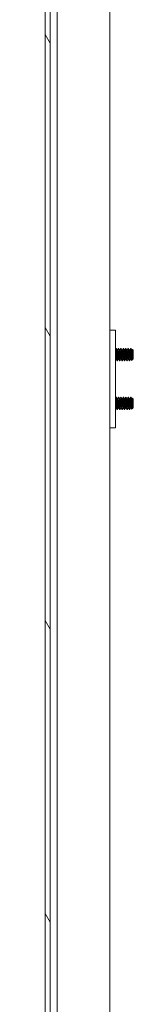
# Model space of a CAD drawing. Units: inches. Extents: x 16 to 394, y 7 to 247.
# Drawn here: x 227 to 229, y 126 to 146 of the extents above; entities that cross this region are included whole.
import ezdxf

# ---------------------------------------------------------------- set-up
doc = ezdxf.new("R2010")
doc.units = ezdxf.units.IN
doc.header["$LTSCALE"] = 24
doc.header["$MEASUREMENT"] = 0
doc.layers.get('0').update_dxf_attribs({"lineweight": 0})
for name, color, linetype, lineweight in [('Dimension (ANSI)', 7, 'Continuous', 5), ('Hatch (ANSI)', 7, 'Continuous', 5), ('Visible (ANSI)', 7, 'Continuous', 5)]:
    doc.layers.add(name, color=color, linetype=linetype, lineweight=lineweight)
doc.styles.add('ROMANS', font='tahoma.ttf')
doc.dimstyles.new('Default (ANSI)', dxfattribs={"dimscale": 24, "dimtxt": 0.07, "dimasz": 0.07, "dimexe": 0.125, "dimexo": 0.0625, "dimgap": 0.031496, "dimtad": 0, "dimtih": 1, "dimtoh": 1, "dimrnd": 1e-08, "dimzin": 0, "dimdsep": 46, "dimtxsty": 'ROMANS', "dimblk": 'Filled-1', "dimcen": 0.09, "dimdle": 0.393701, "dimclrd": 256, "dimclre": 256, "dimclrt": 256, "dimadec": 0, "dimazin": 0, "dimtfac": 0.928571, "dimtofl": 0, "dimtmove": 0, "dimatfit": 3, "dimfxl": 1, "dimtolj": 1, "dimtzin": 0, "dimlwd": -1, "dimlwe": -1, "dimarcsym": 0})

# ---------------------------------------------------------------- blocks, each defined once
blk = doc.blocks.new('Filled-1')
at = {"color": 0}
for p, q in [((0, 0), (-1, 0.179)), ((-1, 0.179), (-1, -0.179)), ((-1, 0), (0, 0)), ((-1, -0.179), (0, 0))]:
    blk.add_line(p, q, dxfattribs=at)
at = {"color": 0, "flags": 128}
blk.add_lwpolyline([(-1, -0.179), (0, 0), (-1, 0.179), (-1, -0.179)], dxfattribs=at)
at = {"color": 0}
blk.add_solid([(-1, -0.179), (0, 0), (-1, 0.179), (-1, -0.179)], dxfattribs=at)
blk = doc.blocks.new('*D29')
at = {"layer": 'Defpoints', "color": 0, "transparency": 16777216}
for p in [(228.019, 178.717), (212.927, 117.342), (228.019, 117.342)]:
    blk.add_point(p, dxfattribs=at)
at = {"layer": 'Dimension (ANSI)', "transparency": 16777216}
for p, q in [((226.519, 178.717), (209.927, 178.717)), ((212.927, 177.037), (212.927, 158.498)), ((212.927, 119.022), (212.927, 149.561)), ((226.519, 117.342), (209.927, 117.342))]:
    blk.add_line(p, q, dxfattribs=at)
at = {"layer": 'Dimension (ANSI)', "transparency": 16777216, "xscale": 1.680000007152557, "yscale": 1.680000007152557, "zscale": 1.680000007152557}
for p, rotation in [((212.927, 178.717), 90), ((212.927, 117.342), 270)]:
    blk.add_blockref('Filled-1', p, dxfattribs=dict(at, rotation=rotation))
at = {"layer": 'Dimension (ANSI)', "transparency": 16777216, "insert": (212.927, 154.03), "char_height": 1.68, "attachment_point": 5, "style": 'ROMANS'}
blk.add_mtext('\\A1;\\fTahoma|b0|i0;\\H1.6800;(61.37)\\P\\fTahoma|b0|i0;\\H1.6800;TUB\\P\\fTahoma|b0|i0;\\H1.6800;OPENING', dxfattribs=at)

msp = doc.modelspace()

# ---------------------------------------------------------------- hatches: boundary and pattern name
at = {"layer": 'Hatch (ANSI)'}
h = msp.add_hatch(dxfattribs=at)
h.set_pattern_fill('ANSI31', color=256, scale=24, angle=75, style=0)
edge = h.paths.add_edge_path()
edge.add_line((227.782, 179.615), (228.414, 179.615))
edge.add_line((228.414, 179.615), (228.414, 179.717))
edge.add_line((228.414, 179.717), (227.782, 179.717))
edge.add_ellipse((227.782, 179.475), major_axis=(-0.243, 0), ratio=1, start_angle=270, end_angle=360)
edge.add_line((227.539, 179.475), (227.539, 116.585))
edge.add_ellipse((227.782, 116.585), major_axis=(0, -0.243), ratio=1, start_angle=270, end_angle=360)
edge.add_line((227.782, 116.342), (228.414, 116.342))
edge.add_line((228.414, 116.342), (228.414, 116.444))
edge.add_line((228.414, 116.444), (227.799, 116.444))
edge.add_line((227.799, 116.444), (227.782, 116.444))
edge.add_ellipse((227.782, 116.585), major_axis=(-0.141, 0), ratio=1, start_angle=0, end_angle=90, ccw=False)
edge.add_line((227.641, 116.585), (227.641, 117.205))
edge.add_line((227.641, 117.205), (227.641, 178.845))
edge.add_line((227.641, 178.845), (227.641, 179.475))
edge.add_ellipse((227.782, 179.475), major_axis=(0, 0.141), ratio=1, start_angle=5.6923, end_angle=90, ccw=False)
edge.add_ellipse((227.782, 179.475), major_axis=(0.14, 0.014), ratio=1, start_angle=84.3077, end_angle=90, ccw=False)
h = msp.add_hatch(dxfattribs=at)
h.set_pattern_fill('ANSI31', color=256, scale=24, angle=-15, style=0)
edge = h.paths.add_edge_path()
edge.add_ellipse((227.608, 179.173), major_axis=(0.437, 0.18), ratio=1, start_angle=270, end_angle=281.8613)
edge.add_ellipse((227.608, 179.173), major_axis=(0.391, 0.266), ratio=1, start_angle=270, end_angle=282.3933)
edge.add_ellipse((227.608, 179.173), major_axis=(0.325, 0.343), ratio=1, start_angle=270, end_angle=381.109)
edge.add_ellipse((227.755, 179.501), major_axis=(-0.109, 0.033), ratio=1, start_angle=270, end_angle=280.2538)
edge.add_ellipse((227.755, 179.501), major_axis=(-0.113, 0.013), ratio=1, start_angle=270, end_angle=366.3195)
edge.add_line((227.641, 179.501), (227.641, 179.475))
edge.add_line((227.641, 179.475), (227.641, 178.845))
edge.add_ellipse((227.755, 178.845), major_axis=(0, -0.114), ratio=1, start_angle=270, end_angle=376.5734)
edge = h.paths.add_edge_path()
edge.add_ellipse((227.608, 116.877), major_axis=(0.437, 0.18), ratio=1, start_angle=270, end_angle=271.4669)
edge.add_ellipse((227.608, 116.877), major_axis=(0.433, 0.191), ratio=1, start_angle=270, end_angle=380.4124)
edge.add_ellipse((227.608, 116.877), major_axis=(-0.33, 0.339), ratio=1, start_angle=270, end_angle=282.3816)
edge.add_ellipse((227.608, 116.877), major_axis=(-0.395, 0.26), ratio=1, start_angle=270, end_angle=281.1028)
edge.add_ellipse((227.755, 117.205), major_axis=(-0.109, 0.033), ratio=1, start_angle=270, end_angle=376.5734)
edge.add_line((227.641, 117.205), (227.641, 116.585))
edge.add_line((227.641, 116.585), (227.641, 116.549))
edge.add_ellipse((227.755, 116.549), major_axis=(0, -0.114), ratio=1, start_angle=270, end_angle=376.5734)

# ---------------------------------------------------------------- linework, layer by layer
at = {"layer": 'Visible (ANSI)'}
for p, q in [((227.539, 179.475), (227.539, 116.585)), ((227.641, 116.585), (227.641, 179.475)), ((228.863, 178.717), (228.863, 117.342)), ((227.788, 118.569), (227.788, 178.673)), ((228.983, 139.842), (228.863, 139.842)), ((228.983, 139.842), (228.983, 139.78)), ((228.983, 139.78), (228.983, 137.905)), ((228.997, 139.467), (228.991, 139.467)), ((229.016, 139.433), (229.022, 139.433)), ((229.047, 139.467), (229.041, 139.467)), ((229.066, 139.433), (229.072, 139.433)), ((229.097, 139.467), (229.091, 139.467)), ((229.116, 139.433), (229.122, 139.433)), ((229.147, 139.467), (229.141, 139.467)), ((229.166, 139.433), (229.172, 139.433)), ((229.197, 139.467), (229.191, 139.467)), ((229.216, 139.433), (229.222, 139.433)), ((229.247, 139.467), (229.241, 139.467)), ((229.266, 139.433), (229.272, 139.433)), ((229.297, 139.467), (229.291, 139.467)), ((229.316, 139.433), (229.322, 139.433)), ((229.347, 139.43), (229.33, 139.447)), ((229.347, 139.255), (229.347, 139.43)), ((228.991, 139.251), (228.996, 139.251)), ((229.022, 139.217), (229.016, 139.217)), ((229.041, 139.251), (229.046, 139.251)), ((229.072, 139.217), (229.066, 139.217)), ((229.091, 139.251), (229.096, 139.251)), ((229.122, 139.217), (229.116, 139.217)), ((229.141, 139.251), (229.146, 139.251)), ((229.172, 139.217), (229.166, 139.217)), ((229.191, 139.251), (229.196, 139.251)), ((229.222, 139.217), (229.216, 139.217)), ((229.241, 139.251), (229.246, 139.251)), ((229.272, 139.217), (229.266, 139.217)), ((229.291, 139.251), (229.296, 139.251)), ((229.31, 139.337), (229.31, 139.25)), ((229.337, 139.245), (229.313, 139.221)), ((229.341, 139.251), (229.343, 139.251)), ((229.343, 139.251), (229.343, 139.259)), ((229.347, 139.255), (229.343, 139.251)), ((228.997, 138.467), (228.991, 138.467)), ((229.016, 138.433), (229.022, 138.433)), ((229.047, 138.467), (229.041, 138.467)), ((229.066, 138.433), (229.072, 138.433)), ((229.097, 138.467), (229.091, 138.467)), ((229.116, 138.433), (229.122, 138.433)), ((229.147, 138.467), (229.141, 138.467)), ((229.166, 138.433), (229.172, 138.433)), ((229.197, 138.467), (229.191, 138.467)), ((229.216, 138.433), (229.222, 138.433)), ((229.247, 138.467), (229.241, 138.467)), ((229.266, 138.433), (229.272, 138.433)), ((229.297, 138.467), (229.291, 138.467)), ((229.316, 138.433), (229.322, 138.433)), ((229.347, 138.43), (229.33, 138.447)), ((229.347, 138.255), (229.347, 138.43)), ((228.991, 138.251), (228.996, 138.251)), ((229.022, 138.217), (229.016, 138.217)), ((229.041, 138.251), (229.046, 138.251)), ((229.072, 138.217), (229.066, 138.217)), ((229.091, 138.251), (229.096, 138.251)), ((229.122, 138.217), (229.116, 138.217)), ((229.141, 138.251), (229.146, 138.251)), ((229.172, 138.217), (229.166, 138.217)), ((229.191, 138.251), (229.196, 138.251)), ((229.222, 138.217), (229.216, 138.217)), ((229.241, 138.251), (229.246, 138.251)), ((229.272, 138.217), (229.266, 138.217)), ((229.291, 138.251), (229.296, 138.251)), ((229.31, 138.337), (229.31, 138.25)), ((229.337, 138.245), (229.313, 138.221)), ((229.341, 138.251), (229.343, 138.251)), ((229.343, 138.251), (229.343, 138.259)), ((229.347, 138.255), (229.343, 138.251)), ((228.863, 137.842), (228.983, 137.842)), ((228.983, 137.905), (228.983, 137.842))]:
    msp.add_line(p, q, dxfattribs=at)
for points in [[(228.983, 139.455), (228.985, 139.459), (228.988, 139.463), (228.99, 139.466)], [(228.991, 139.467), (228.991, 139.467), (228.99, 139.467), (228.99, 139.466)], [(228.997, 139.467), (228.997, 139.467), (228.997, 139.467), (228.997, 139.467)], [(228.998, 139.467), (229.004, 139.455), (229.01, 139.444), (229.017, 139.432)], [(229.021, 139.433), (229.027, 139.444), (229.034, 139.455), (229.04, 139.466)], [(229.041, 139.467), (229.041, 139.467), (229.04, 139.467), (229.04, 139.466)], [(229.047, 139.467), (229.047, 139.467), (229.047, 139.467), (229.047, 139.467)], [(229.048, 139.467), (229.054, 139.455), (229.06, 139.444), (229.067, 139.432)], [(229.071, 139.433), (229.077, 139.444), (229.084, 139.455), (229.09, 139.466)], [(229.091, 139.467), (229.091, 139.467), (229.09, 139.467), (229.09, 139.466)], [(229.097, 139.467), (229.097, 139.467), (229.097, 139.467), (229.097, 139.467)], [(229.098, 139.467), (229.104, 139.455), (229.11, 139.444), (229.117, 139.432)], [(229.121, 139.433), (229.127, 139.444), (229.134, 139.455), (229.14, 139.466)], [(229.141, 139.467), (229.141, 139.467), (229.14, 139.467), (229.14, 139.466)], [(229.147, 139.467), (229.147, 139.467), (229.147, 139.467), (229.147, 139.467)], [(229.148, 139.467), (229.154, 139.455), (229.16, 139.444), (229.167, 139.432)], [(229.171, 139.433), (229.177, 139.444), (229.184, 139.455), (229.19, 139.466)], [(229.191, 139.467), (229.191, 139.467), (229.19, 139.467), (229.19, 139.466)], [(229.197, 139.467), (229.197, 139.467), (229.197, 139.467), (229.197, 139.467)], [(229.198, 139.467), (229.204, 139.455), (229.21, 139.444), (229.217, 139.432)], [(229.221, 139.433), (229.227, 139.444), (229.234, 139.455), (229.24, 139.466)], [(229.241, 139.467), (229.241, 139.467), (229.24, 139.467), (229.24, 139.466)], [(229.247, 139.467), (229.247, 139.467), (229.247, 139.467), (229.247, 139.467)], [(229.248, 139.467), (229.254, 139.455), (229.26, 139.444), (229.267, 139.432)], [(229.271, 139.433), (229.277, 139.444), (229.284, 139.455), (229.29, 139.466)], [(229.291, 139.467), (229.291, 139.467), (229.29, 139.467), (229.29, 139.466)], [(229.297, 139.467), (229.297, 139.467), (229.297, 139.467), (229.297, 139.467)], [(229.298, 139.467), (229.304, 139.455), (229.31, 139.444), (229.317, 139.432)], [(229.321, 139.433), (229.324, 139.438), (229.326, 139.443), (229.329, 139.447)], [(229.329, 139.447), (229.329, 139.448), (229.33, 139.448), (229.33, 139.447)], [(228.991, 139.251), (228.989, 139.246), (228.986, 139.242), (228.983, 139.237)], [(229.015, 139.218), (229.008, 139.23), (229.002, 139.241), (228.996, 139.252)], [(229.023, 139.218), (229.023, 139.218), (229.022, 139.218), (229.022, 139.217)], [(229.041, 139.251), (229.035, 139.24), (229.029, 139.229), (229.023, 139.218)], [(229.065, 139.218), (229.058, 139.23), (229.052, 139.241), (229.046, 139.252)], [(229.073, 139.218), (229.073, 139.218), (229.072, 139.218), (229.072, 139.217)], [(229.091, 139.251), (229.085, 139.24), (229.079, 139.229), (229.073, 139.218)], [(229.115, 139.218), (229.108, 139.23), (229.102, 139.241), (229.096, 139.252)], [(229.123, 139.218), (229.123, 139.218), (229.122, 139.218), (229.122, 139.217)], [(229.141, 139.251), (229.135, 139.24), (229.129, 139.229), (229.123, 139.218)], [(229.165, 139.218), (229.158, 139.23), (229.152, 139.241), (229.146, 139.252)], [(229.173, 139.218), (229.173, 139.218), (229.172, 139.218), (229.172, 139.217)], [(229.191, 139.251), (229.185, 139.24), (229.179, 139.229), (229.173, 139.218)], [(229.215, 139.218), (229.208, 139.23), (229.202, 139.241), (229.196, 139.252)], [(229.223, 139.218), (229.223, 139.218), (229.222, 139.218), (229.222, 139.217)], [(229.241, 139.251), (229.235, 139.24), (229.229, 139.229), (229.223, 139.218)], [(229.265, 139.218), (229.258, 139.23), (229.252, 139.241), (229.246, 139.252)], [(229.273, 139.218), (229.273, 139.218), (229.272, 139.218), (229.272, 139.217)], [(229.291, 139.251), (229.285, 139.24), (229.279, 139.229), (229.273, 139.218)], [(229.313, 139.221), (229.307, 139.232), (229.301, 139.242), (229.296, 139.252)], [(229.339, 139.248), (229.339, 139.247), (229.338, 139.246), (229.338, 139.245)], [(229.341, 139.251), (229.341, 139.25), (229.34, 139.249), (229.339, 139.248)], [(228.983, 138.455), (228.985, 138.459), (228.988, 138.463), (228.99, 138.466)], [(228.991, 138.467), (228.991, 138.467), (228.99, 138.467), (228.99, 138.466)], [(228.997, 138.467), (228.997, 138.467), (228.997, 138.467), (228.997, 138.467)], [(228.998, 138.467), (229.004, 138.455), (229.01, 138.444), (229.017, 138.432)], [(229.021, 138.433), (229.027, 138.444), (229.034, 138.455), (229.04, 138.466)], [(229.041, 138.467), (229.041, 138.467), (229.04, 138.467), (229.04, 138.466)], [(229.047, 138.467), (229.047, 138.467), (229.047, 138.467), (229.047, 138.467)], [(229.048, 138.467), (229.054, 138.455), (229.06, 138.444), (229.067, 138.432)], [(229.071, 138.433), (229.077, 138.444), (229.084, 138.455), (229.09, 138.466)], [(229.091, 138.467), (229.091, 138.467), (229.09, 138.467), (229.09, 138.466)], [(229.097, 138.467), (229.097, 138.467), (229.097, 138.467), (229.097, 138.467)], [(229.098, 138.467), (229.104, 138.455), (229.11, 138.444), (229.117, 138.432)], [(229.121, 138.433), (229.127, 138.444), (229.134, 138.455), (229.14, 138.466)], [(229.141, 138.467), (229.141, 138.467), (229.14, 138.467), (229.14, 138.466)], [(229.147, 138.467), (229.147, 138.467), (229.147, 138.467), (229.147, 138.467)], [(229.148, 138.467), (229.154, 138.455), (229.16, 138.444), (229.167, 138.432)], [(229.171, 138.433), (229.177, 138.444), (229.184, 138.455), (229.19, 138.466)], [(229.191, 138.467), (229.191, 138.467), (229.19, 138.467), (229.19, 138.466)], [(229.197, 138.467), (229.197, 138.467), (229.197, 138.467), (229.197, 138.467)], [(229.198, 138.467), (229.204, 138.455), (229.21, 138.444), (229.217, 138.432)], [(229.221, 138.433), (229.227, 138.444), (229.234, 138.455), (229.24, 138.466)], [(229.241, 138.467), (229.241, 138.467), (229.24, 138.467), (229.24, 138.466)], [(229.247, 138.467), (229.247, 138.467), (229.247, 138.467), (229.247, 138.467)], [(229.248, 138.467), (229.254, 138.455), (229.26, 138.444), (229.267, 138.432)], [(229.271, 138.433), (229.277, 138.444), (229.284, 138.455), (229.29, 138.466)], [(229.291, 138.467), (229.291, 138.467), (229.29, 138.467), (229.29, 138.466)], [(229.297, 138.467), (229.297, 138.467), (229.297, 138.467), (229.297, 138.467)], [(229.298, 138.467), (229.304, 138.455), (229.31, 138.444), (229.317, 138.432)], [(229.321, 138.433), (229.324, 138.438), (229.326, 138.443), (229.329, 138.447)], [(229.329, 138.447), (229.329, 138.448), (229.33, 138.448), (229.33, 138.447)], [(228.991, 138.251), (228.989, 138.246), (228.986, 138.242), (228.983, 138.237)], [(229.015, 138.218), (229.008, 138.23), (229.002, 138.241), (228.996, 138.252)], [(229.023, 138.218), (229.023, 138.218), (229.022, 138.218), (229.022, 138.217)], [(229.041, 138.251), (229.035, 138.24), (229.029, 138.229), (229.023, 138.218)], [(229.065, 138.218), (229.058, 138.23), (229.052, 138.241), (229.046, 138.252)], [(229.073, 138.218), (229.073, 138.218), (229.072, 138.218), (229.072, 138.217)], [(229.091, 138.251), (229.085, 138.24), (229.079, 138.229), (229.073, 138.218)], [(229.115, 138.218), (229.108, 138.23), (229.102, 138.241), (229.096, 138.252)], [(229.123, 138.218), (229.123, 138.218), (229.122, 138.218), (229.122, 138.217)], [(229.141, 138.251), (229.135, 138.24), (229.129, 138.229), (229.123, 138.218)], [(229.165, 138.218), (229.158, 138.23), (229.152, 138.241), (229.146, 138.252)], [(229.173, 138.218), (229.173, 138.218), (229.172, 138.218), (229.172, 138.217)], [(229.191, 138.251), (229.185, 138.24), (229.179, 138.229), (229.173, 138.218)], [(229.215, 138.218), (229.208, 138.23), (229.202, 138.241), (229.196, 138.252)], [(229.223, 138.218), (229.223, 138.218), (229.222, 138.218), (229.222, 138.217)], [(229.241, 138.251), (229.235, 138.24), (229.229, 138.229), (229.223, 138.218)], [(229.265, 138.218), (229.258, 138.23), (229.252, 138.241), (229.246, 138.252)], [(229.273, 138.218), (229.273, 138.218), (229.272, 138.218), (229.272, 138.217)], [(229.291, 138.251), (229.285, 138.24), (229.279, 138.229), (229.273, 138.218)], [(229.313, 138.221), (229.307, 138.232), (229.301, 138.242), (229.296, 138.252)], [(229.339, 138.248), (229.339, 138.247), (229.338, 138.246), (229.338, 138.245)], [(229.341, 138.251), (229.341, 138.25), (229.34, 138.249), (229.339, 138.248)]]:
    msp.add_open_spline(points, degree=3, dxfattribs=at)
for points, knots in [([(229.016, 139.217), (229.014, 139.217), (229.012, 139.227), (229.01, 139.245), (229.01, 139.246), (229.01, 139.248), (229.01, 139.25), (229.008, 139.272), (229.005, 139.305), (229.003, 139.337), (229.001, 139.369), (228.999, 139.403), (228.997, 139.427), (228.995, 139.45), (228.993, 139.466), (228.991, 139.467)], [0.55048449, 0.55048449, 0.55048449, 0.55048449, 0.55760233, 0.55760233, 0.55760233, 0.55833333, 0.55833333, 0.55833333, 0.56666667, 0.56666667, 0.56666667, 0.575, 0.575, 0.575, 0.58333333, 0.58333333, 0.58333333, 0.58333333]), ([(229.022, 139.217), (229.02, 139.216), (229.018, 139.226), (229.016, 139.245), (229.016, 139.246), (229.016, 139.248), (229.016, 139.25), (229.014, 139.272), (229.012, 139.305), (229.01, 139.337), (229.008, 139.369), (229.005, 139.403), (229.003, 139.427), (229.001, 139.45), (228.999, 139.466), (228.997, 139.467)], [0.48333333, 0.48333333, 0.48333333, 0.48333333, 0.49093566, 0.49093566, 0.49093566, 0.49166667, 0.49166667, 0.49166667, 0.5, 0.5, 0.5, 0.50833333, 0.50833333, 0.50833333, 0.51666667, 0.51666667, 0.51666667, 0.51666667]), ([(229.066, 139.217), (229.064, 139.217), (229.062, 139.227), (229.06, 139.245), (229.06, 139.246), (229.06, 139.248), (229.06, 139.25), (229.058, 139.272), (229.055, 139.305), (229.053, 139.337), (229.051, 139.369), (229.049, 139.403), (229.047, 139.427), (229.045, 139.45), (229.043, 139.466), (229.041, 139.467)], [0.48381782, 0.48381782, 0.48381782, 0.48381782, 0.49093566, 0.49093566, 0.49093566, 0.49166667, 0.49166667, 0.49166667, 0.5, 0.5, 0.5, 0.50833333, 0.50833333, 0.50833333, 0.51666667, 0.51666667, 0.51666667, 0.51666667]), ([(229.072, 139.217), (229.07, 139.216), (229.068, 139.226), (229.066, 139.245), (229.066, 139.246), (229.066, 139.248), (229.066, 139.25), (229.064, 139.272), (229.062, 139.305), (229.06, 139.337), (229.058, 139.369), (229.055, 139.403), (229.053, 139.427), (229.051, 139.45), (229.049, 139.466), (229.047, 139.467)], [0.41666667, 0.41666667, 0.41666667, 0.41666667, 0.42426899, 0.42426899, 0.42426899, 0.425, 0.425, 0.425, 0.43333333, 0.43333333, 0.43333333, 0.44166667, 0.44166667, 0.44166667, 0.45, 0.45, 0.45, 0.45]), ([(229.116, 139.217), (229.114, 139.217), (229.112, 139.227), (229.11, 139.245), (229.11, 139.246), (229.11, 139.248), (229.11, 139.25), (229.108, 139.272), (229.105, 139.305), (229.103, 139.337), (229.101, 139.369), (229.099, 139.403), (229.097, 139.427), (229.095, 139.45), (229.093, 139.466), (229.091, 139.467)], [0.41715116, 0.41715116, 0.41715116, 0.41715116, 0.42426899, 0.42426899, 0.42426899, 0.425, 0.425, 0.425, 0.43333333, 0.43333333, 0.43333333, 0.44166667, 0.44166667, 0.44166667, 0.45, 0.45, 0.45, 0.45]), ([(229.122, 139.217), (229.12, 139.216), (229.118, 139.226), (229.116, 139.245), (229.116, 139.246), (229.116, 139.248), (229.116, 139.25), (229.114, 139.272), (229.112, 139.305), (229.11, 139.337), (229.108, 139.369), (229.105, 139.403), (229.103, 139.427), (229.101, 139.45), (229.099, 139.466), (229.097, 139.467)], [0.35, 0.35, 0.35, 0.35, 0.35760233, 0.35760233, 0.35760233, 0.35833333, 0.35833333, 0.35833333, 0.36666667, 0.36666667, 0.36666667, 0.375, 0.375, 0.375, 0.38333333, 0.38333333, 0.38333333, 0.38333333]), ([(229.166, 139.217), (229.164, 139.217), (229.162, 139.227), (229.16, 139.245), (229.16, 139.246), (229.16, 139.248), (229.16, 139.25), (229.158, 139.272), (229.155, 139.305), (229.153, 139.337), (229.151, 139.369), (229.149, 139.403), (229.147, 139.427), (229.145, 139.45), (229.143, 139.466), (229.141, 139.467)], [0.35048449, 0.35048449, 0.35048449, 0.35048449, 0.35760233, 0.35760233, 0.35760233, 0.35833333, 0.35833333, 0.35833333, 0.36666667, 0.36666667, 0.36666667, 0.375, 0.375, 0.375, 0.38333333, 0.38333333, 0.38333333, 0.38333333]), ([(229.172, 139.217), (229.17, 139.216), (229.168, 139.226), (229.166, 139.245), (229.166, 139.246), (229.166, 139.248), (229.166, 139.25), (229.164, 139.272), (229.162, 139.305), (229.16, 139.337), (229.158, 139.369), (229.155, 139.403), (229.153, 139.427), (229.151, 139.45), (229.149, 139.466), (229.147, 139.467)], [0.28333333, 0.28333333, 0.28333333, 0.28333333, 0.29093566, 0.29093566, 0.29093566, 0.29166667, 0.29166667, 0.29166667, 0.3, 0.3, 0.3, 0.30833333, 0.30833333, 0.30833333, 0.31666667, 0.31666667, 0.31666667, 0.31666667]), ([(229.216, 139.217), (229.214, 139.217), (229.212, 139.227), (229.21, 139.245), (229.21, 139.246), (229.21, 139.248), (229.21, 139.25), (229.208, 139.272), (229.205, 139.305), (229.203, 139.337), (229.201, 139.369), (229.199, 139.403), (229.197, 139.427), (229.195, 139.45), (229.193, 139.466), (229.191, 139.467)], [0.28381782, 0.28381782, 0.28381782, 0.28381782, 0.29093566, 0.29093566, 0.29093566, 0.29166667, 0.29166667, 0.29166667, 0.3, 0.3, 0.3, 0.30833333, 0.30833333, 0.30833333, 0.31666667, 0.31666667, 0.31666667, 0.31666667]), ([(229.222, 139.217), (229.22, 139.216), (229.218, 139.226), (229.216, 139.245), (229.216, 139.246), (229.216, 139.248), (229.216, 139.25), (229.214, 139.272), (229.212, 139.305), (229.21, 139.337), (229.208, 139.369), (229.205, 139.403), (229.203, 139.427), (229.201, 139.45), (229.199, 139.466), (229.197, 139.467)], [0.21666667, 0.21666667, 0.21666667, 0.21666667, 0.22426899, 0.22426899, 0.22426899, 0.225, 0.225, 0.225, 0.23333333, 0.23333333, 0.23333333, 0.24166667, 0.24166667, 0.24166667, 0.25, 0.25, 0.25, 0.25]), ([(229.266, 139.217), (229.264, 139.217), (229.262, 139.227), (229.26, 139.245), (229.26, 139.246), (229.26, 139.248), (229.26, 139.25), (229.258, 139.272), (229.255, 139.305), (229.253, 139.337), (229.251, 139.369), (229.249, 139.403), (229.247, 139.427), (229.245, 139.45), (229.243, 139.466), (229.241, 139.467)], [0.21715116, 0.21715116, 0.21715116, 0.21715116, 0.22426899, 0.22426899, 0.22426899, 0.225, 0.225, 0.225, 0.23333333, 0.23333333, 0.23333333, 0.24166667, 0.24166667, 0.24166667, 0.25, 0.25, 0.25, 0.25]), ([(229.272, 139.217), (229.27, 139.216), (229.268, 139.226), (229.266, 139.245), (229.266, 139.246), (229.266, 139.248), (229.266, 139.25), (229.264, 139.272), (229.262, 139.305), (229.26, 139.337), (229.258, 139.369), (229.255, 139.403), (229.253, 139.427), (229.251, 139.45), (229.249, 139.466), (229.247, 139.467)], [0.15, 0.15, 0.15, 0.15, 0.15760233, 0.15760233, 0.15760233, 0.15833333, 0.15833333, 0.15833333, 0.16666667, 0.16666667, 0.16666667, 0.175, 0.175, 0.175, 0.18333333, 0.18333333, 0.18333333, 0.18333333]), ([(229.31, 139.25), (229.308, 139.27), (229.306, 139.299), (229.304, 139.328), (229.304, 139.331), (229.304, 139.334), (229.303, 139.337), (229.301, 139.369), (229.299, 139.403), (229.297, 139.427), (229.295, 139.45), (229.293, 139.466), (229.291, 139.467)], [0.15833333, 0.15833333, 0.15833333, 0.15833333, 0.16593566, 0.16593566, 0.16593566, 0.16666667, 0.16666667, 0.16666667, 0.175, 0.175, 0.175, 0.18333333, 0.18333333, 0.18333333, 0.18333333]), ([(229.31, 139.337), (229.308, 139.366), (229.306, 139.397), (229.304, 139.42), (229.304, 139.422), (229.304, 139.425), (229.303, 139.427), (229.301, 139.45), (229.299, 139.466), (229.297, 139.467)], [0.1, 0.1, 0.1, 0.1, 0.10760233, 0.10760233, 0.10760233, 0.10833333, 0.10833333, 0.10833333, 0.11666667, 0.11666667, 0.11666667, 0.11666667]), ([(229.33, 139.447), (229.33, 139.446), (229.331, 139.444), (229.332, 139.438), (229.332, 139.434), (229.333, 139.422), (229.334, 139.413), (229.335, 139.39), (229.336, 139.378), (229.337, 139.353), (229.338, 139.34), (229.339, 139.315), (229.34, 139.304), (229.341, 139.284), (229.342, 139.277), (229.342, 139.267), (229.343, 139.262), (229.343, 139.259)], [-0.5054103, -0.5054103, -0.5054103, -0.5054103, -0.4594539, -0.4594539, -0.4039382, -0.4039382, -0.3267095, -0.3267095, -0.2541612, -0.2541612, -0.1872275, -0.1872275, -0.1293211, -0.1293211, -0.0723048, -0.0723048, 0, 0, 0, 0]), ([(229.338, 139.245), (229.337, 139.244), (229.335, 139.242), (229.33, 139.245), (229.328, 139.248), (229.325, 139.255), (229.324, 139.259), (229.321, 139.272), (229.318, 139.282), (229.314, 139.307), (229.312, 139.322), (229.31, 139.337)], [-0.4811218, -0.4811218, -0.4811218, -0.4811218, -0.3702176, -0.3702176, -0.2839907, -0.2839907, -0.2279337, -0.2279337, -0.1175301, -0.1175301, 0, 0, 0, 0]), ([(229.31, 139.25), (229.31, 139.245), (229.31, 139.24), (229.311, 139.236), (229.311, 139.232), (229.311, 139.229), (229.312, 139.227), (229.312, 139.224), (229.312, 139.223), (229.313, 139.222), (229.313, 139.221), (229.313, 139.221), (229.313, 139.221)], [0, 0, 0, 0, 0.000611361, 0.000611361, 0.000611361, 0.001222721, 0.001222721, 0.001222721, 0.001834082, 0.001834082, 0.001834082, 0.002308385, 0.002308385, 0.002308385, 0.002308385]), ([(229.016, 138.217), (229.014, 138.217), (229.012, 138.227), (229.01, 138.245), (229.01, 138.246), (229.01, 138.248), (229.01, 138.25), (229.008, 138.272), (229.005, 138.305), (229.003, 138.337), (229.001, 138.369), (228.999, 138.403), (228.997, 138.427), (228.995, 138.45), (228.993, 138.466), (228.991, 138.467)], [0.55048449, 0.55048449, 0.55048449, 0.55048449, 0.55760233, 0.55760233, 0.55760233, 0.55833333, 0.55833333, 0.55833333, 0.56666667, 0.56666667, 0.56666667, 0.575, 0.575, 0.575, 0.58333333, 0.58333333, 0.58333333, 0.58333333]), ([(229.022, 138.217), (229.02, 138.216), (229.018, 138.226), (229.016, 138.245), (229.016, 138.246), (229.016, 138.248), (229.016, 138.25), (229.014, 138.272), (229.012, 138.305), (229.01, 138.337), (229.008, 138.369), (229.005, 138.403), (229.003, 138.427), (229.001, 138.45), (228.999, 138.466), (228.997, 138.467)], [0.48333333, 0.48333333, 0.48333333, 0.48333333, 0.49093566, 0.49093566, 0.49093566, 0.49166667, 0.49166667, 0.49166667, 0.5, 0.5, 0.5, 0.50833333, 0.50833333, 0.50833333, 0.51666667, 0.51666667, 0.51666667, 0.51666667]), ([(229.066, 138.217), (229.064, 138.217), (229.062, 138.227), (229.06, 138.245), (229.06, 138.246), (229.06, 138.248), (229.06, 138.25), (229.058, 138.272), (229.055, 138.305), (229.053, 138.337), (229.051, 138.369), (229.049, 138.403), (229.047, 138.427), (229.045, 138.45), (229.043, 138.466), (229.041, 138.467)], [0.48381782, 0.48381782, 0.48381782, 0.48381782, 0.49093566, 0.49093566, 0.49093566, 0.49166667, 0.49166667, 0.49166667, 0.5, 0.5, 0.5, 0.50833333, 0.50833333, 0.50833333, 0.51666667, 0.51666667, 0.51666667, 0.51666667]), ([(229.072, 138.217), (229.07, 138.216), (229.068, 138.226), (229.066, 138.245), (229.066, 138.246), (229.066, 138.248), (229.066, 138.25), (229.064, 138.272), (229.062, 138.305), (229.06, 138.337), (229.058, 138.369), (229.055, 138.403), (229.053, 138.427), (229.051, 138.45), (229.049, 138.466), (229.047, 138.467)], [0.41666667, 0.41666667, 0.41666667, 0.41666667, 0.42426899, 0.42426899, 0.42426899, 0.425, 0.425, 0.425, 0.43333333, 0.43333333, 0.43333333, 0.44166667, 0.44166667, 0.44166667, 0.45, 0.45, 0.45, 0.45]), ([(229.116, 138.217), (229.114, 138.217), (229.112, 138.227), (229.11, 138.245), (229.11, 138.246), (229.11, 138.248), (229.11, 138.25), (229.108, 138.272), (229.105, 138.305), (229.103, 138.337), (229.101, 138.369), (229.099, 138.403), (229.097, 138.427), (229.095, 138.45), (229.093, 138.466), (229.091, 138.467)], [0.41715116, 0.41715116, 0.41715116, 0.41715116, 0.42426899, 0.42426899, 0.42426899, 0.425, 0.425, 0.425, 0.43333333, 0.43333333, 0.43333333, 0.44166667, 0.44166667, 0.44166667, 0.45, 0.45, 0.45, 0.45]), ([(229.122, 138.217), (229.12, 138.216), (229.118, 138.226), (229.116, 138.245), (229.116, 138.246), (229.116, 138.248), (229.116, 138.25), (229.114, 138.272), (229.112, 138.305), (229.11, 138.337), (229.108, 138.369), (229.105, 138.403), (229.103, 138.427), (229.101, 138.45), (229.099, 138.466), (229.097, 138.467)], [0.35, 0.35, 0.35, 0.35, 0.35760233, 0.35760233, 0.35760233, 0.35833333, 0.35833333, 0.35833333, 0.36666667, 0.36666667, 0.36666667, 0.375, 0.375, 0.375, 0.38333333, 0.38333333, 0.38333333, 0.38333333]), ([(229.166, 138.217), (229.164, 138.217), (229.162, 138.227), (229.16, 138.245), (229.16, 138.246), (229.16, 138.248), (229.16, 138.25), (229.158, 138.272), (229.155, 138.305), (229.153, 138.337), (229.151, 138.369), (229.149, 138.403), (229.147, 138.427), (229.145, 138.45), (229.143, 138.466), (229.141, 138.467)], [0.35048449, 0.35048449, 0.35048449, 0.35048449, 0.35760233, 0.35760233, 0.35760233, 0.35833333, 0.35833333, 0.35833333, 0.36666667, 0.36666667, 0.36666667, 0.375, 0.375, 0.375, 0.38333333, 0.38333333, 0.38333333, 0.38333333]), ([(229.172, 138.217), (229.17, 138.216), (229.168, 138.226), (229.166, 138.245), (229.166, 138.246), (229.166, 138.248), (229.166, 138.25), (229.164, 138.272), (229.162, 138.305), (229.16, 138.337), (229.158, 138.369), (229.155, 138.403), (229.153, 138.427), (229.151, 138.45), (229.149, 138.466), (229.147, 138.467)], [0.28333333, 0.28333333, 0.28333333, 0.28333333, 0.29093566, 0.29093566, 0.29093566, 0.29166667, 0.29166667, 0.29166667, 0.3, 0.3, 0.3, 0.30833333, 0.30833333, 0.30833333, 0.31666667, 0.31666667, 0.31666667, 0.31666667]), ([(229.216, 138.217), (229.214, 138.217), (229.212, 138.227), (229.21, 138.245), (229.21, 138.246), (229.21, 138.248), (229.21, 138.25), (229.208, 138.272), (229.205, 138.305), (229.203, 138.337), (229.201, 138.369), (229.199, 138.403), (229.197, 138.427), (229.195, 138.45), (229.193, 138.466), (229.191, 138.467)], [0.28381782, 0.28381782, 0.28381782, 0.28381782, 0.29093566, 0.29093566, 0.29093566, 0.29166667, 0.29166667, 0.29166667, 0.3, 0.3, 0.3, 0.30833333, 0.30833333, 0.30833333, 0.31666667, 0.31666667, 0.31666667, 0.31666667]), ([(229.222, 138.217), (229.22, 138.216), (229.218, 138.226), (229.216, 138.245), (229.216, 138.246), (229.216, 138.248), (229.216, 138.25), (229.214, 138.272), (229.212, 138.305), (229.21, 138.337), (229.208, 138.369), (229.205, 138.403), (229.203, 138.427), (229.201, 138.45), (229.199, 138.466), (229.197, 138.467)], [0.21666667, 0.21666667, 0.21666667, 0.21666667, 0.22426899, 0.22426899, 0.22426899, 0.225, 0.225, 0.225, 0.23333333, 0.23333333, 0.23333333, 0.24166667, 0.24166667, 0.24166667, 0.25, 0.25, 0.25, 0.25]), ([(229.266, 138.217), (229.264, 138.217), (229.262, 138.227), (229.26, 138.245), (229.26, 138.246), (229.26, 138.248), (229.26, 138.25), (229.258, 138.272), (229.255, 138.305), (229.253, 138.337), (229.251, 138.369), (229.249, 138.403), (229.247, 138.427), (229.245, 138.45), (229.243, 138.466), (229.241, 138.467)], [0.21715116, 0.21715116, 0.21715116, 0.21715116, 0.22426899, 0.22426899, 0.22426899, 0.225, 0.225, 0.225, 0.23333333, 0.23333333, 0.23333333, 0.24166667, 0.24166667, 0.24166667, 0.25, 0.25, 0.25, 0.25]), ([(229.272, 138.217), (229.27, 138.216), (229.268, 138.226), (229.266, 138.245), (229.266, 138.246), (229.266, 138.248), (229.266, 138.25), (229.264, 138.272), (229.262, 138.305), (229.26, 138.337), (229.258, 138.369), (229.255, 138.403), (229.253, 138.427), (229.251, 138.45), (229.249, 138.466), (229.247, 138.467)], [0.15, 0.15, 0.15, 0.15, 0.15760233, 0.15760233, 0.15760233, 0.15833333, 0.15833333, 0.15833333, 0.16666667, 0.16666667, 0.16666667, 0.175, 0.175, 0.175, 0.18333333, 0.18333333, 0.18333333, 0.18333333]), ([(229.31, 138.25), (229.308, 138.27), (229.306, 138.299), (229.304, 138.328), (229.304, 138.331), (229.304, 138.334), (229.303, 138.337), (229.301, 138.369), (229.299, 138.403), (229.297, 138.427), (229.295, 138.45), (229.293, 138.466), (229.291, 138.467)], [0.15833333, 0.15833333, 0.15833333, 0.15833333, 0.16593566, 0.16593566, 0.16593566, 0.16666667, 0.16666667, 0.16666667, 0.175, 0.175, 0.175, 0.18333333, 0.18333333, 0.18333333, 0.18333333]), ([(229.31, 138.337), (229.308, 138.366), (229.306, 138.397), (229.304, 138.42), (229.304, 138.422), (229.304, 138.425), (229.303, 138.427), (229.301, 138.45), (229.299, 138.466), (229.297, 138.467)], [0.1, 0.1, 0.1, 0.1, 0.10760233, 0.10760233, 0.10760233, 0.10833333, 0.10833333, 0.10833333, 0.11666667, 0.11666667, 0.11666667, 0.11666667]), ([(229.33, 138.447), (229.33, 138.446), (229.331, 138.444), (229.332, 138.438), (229.332, 138.434), (229.333, 138.422), (229.334, 138.413), (229.335, 138.39), (229.336, 138.378), (229.337, 138.353), (229.338, 138.34), (229.339, 138.315), (229.34, 138.304), (229.341, 138.284), (229.342, 138.277), (229.342, 138.267), (229.343, 138.262), (229.343, 138.259)], [-0.5054103, -0.5054103, -0.5054103, -0.5054103, -0.4594539, -0.4594539, -0.4039382, -0.4039382, -0.3267095, -0.3267095, -0.2541612, -0.2541612, -0.1872275, -0.1872275, -0.1293211, -0.1293211, -0.0723048, -0.0723048, 0, 0, 0, 0]), ([(229.338, 138.245), (229.337, 138.244), (229.335, 138.242), (229.33, 138.245), (229.328, 138.248), (229.325, 138.255), (229.324, 138.259), (229.321, 138.272), (229.318, 138.282), (229.314, 138.307), (229.312, 138.322), (229.31, 138.337)], [-0.4811218, -0.4811218, -0.4811218, -0.4811218, -0.3702176, -0.3702176, -0.2839907, -0.2839907, -0.2279337, -0.2279337, -0.1175301, -0.1175301, 0, 0, 0, 0]), ([(229.31, 138.25), (229.31, 138.245), (229.31, 138.24), (229.311, 138.236), (229.311, 138.232), (229.311, 138.229), (229.312, 138.227), (229.312, 138.224), (229.312, 138.223), (229.313, 138.222), (229.313, 138.221), (229.313, 138.221), (229.313, 138.221)], [0, 0, 0, 0, 0.000611361, 0.000611361, 0.000611361, 0.001222721, 0.001222721, 0.001222721, 0.001834082, 0.001834082, 0.001834082, 0.002308385, 0.002308385, 0.002308385, 0.002308385])]:
    msp.add_open_spline(points, degree=3, knots=knots, dxfattribs=at)
for points, weights, knots in [([(229.041, 139.251), (229.038, 139.251), (229.035, 139.275), (229.032, 139.301), (229.028, 139.338), (229.025, 139.376), (229.022, 139.404), (229.02, 139.427), (229.017, 139.432)], [0.991663501461, 0.928305077173, 1, 0.923879532511, 1, 0.923879532511, 1, 0.934635603036, 0.981527594699], [0.48381782, 0.48381782, 0.48381782, 0.49166667, 0.49166667, 0.5, 0.5, 0.50833333, 0.50833333, 0.51548914, 0.51548914, 0.51548914]), ([(229.046, 139.252), (229.043, 139.257), (229.041, 139.275), (229.038, 139.301), (229.035, 139.338), (229.032, 139.376), (229.028, 139.404), (229.025, 139.432), (229.022, 139.433), (229.022, 139.433), (229.022, 139.433)], [0.97073596588, 0.943642624026, 1, 0.923879532511, 1, 0.923879532511, 1, 0.923879532511, 1, 0.995574455338, 0.991663501461], [0.48549691, 0.48549691, 0.48549691, 0.49166667, 0.49166667, 0.5, 0.5, 0.50833333, 0.50833333, 0.51666667, 0.51666667, 0.51715116, 0.51715116, 0.51715116]), ([(229.091, 139.251), (229.088, 139.251), (229.085, 139.275), (229.082, 139.301), (229.078, 139.338), (229.075, 139.376), (229.072, 139.404), (229.07, 139.427), (229.067, 139.432)], [0.991663501461, 0.928305077173, 1, 0.923879532511, 1, 0.923879532511, 1, 0.934635603036, 0.981527594699], [0.41715116, 0.41715116, 0.41715116, 0.425, 0.425, 0.43333333, 0.43333333, 0.44166667, 0.44166667, 0.44882247, 0.44882247, 0.44882247]), ([(229.096, 139.252), (229.093, 139.257), (229.091, 139.275), (229.088, 139.301), (229.085, 139.338), (229.082, 139.376), (229.078, 139.404), (229.075, 139.432), (229.072, 139.433), (229.072, 139.433), (229.072, 139.433)], [0.97073596588, 0.943642624026, 1, 0.923879532511, 1, 0.923879532511, 1, 0.923879532511, 1, 0.995574455338, 0.991663501461], [0.41883024, 0.41883024, 0.41883024, 0.425, 0.425, 0.43333333, 0.43333333, 0.44166667, 0.44166667, 0.45, 0.45, 0.45048449, 0.45048449, 0.45048449]), ([(229.141, 139.251), (229.138, 139.251), (229.135, 139.275), (229.132, 139.301), (229.128, 139.338), (229.125, 139.376), (229.122, 139.404), (229.12, 139.427), (229.117, 139.432)], [0.991663501461, 0.928305077173, 1, 0.923879532511, 1, 0.923879532511, 1, 0.934635603036, 0.981527594699], [0.35048449, 0.35048449, 0.35048449, 0.35833333, 0.35833333, 0.36666667, 0.36666667, 0.375, 0.375, 0.38215581, 0.38215581, 0.38215581]), ([(229.146, 139.252), (229.143, 139.257), (229.141, 139.275), (229.138, 139.301), (229.135, 139.338), (229.132, 139.376), (229.128, 139.404), (229.125, 139.432), (229.122, 139.433), (229.122, 139.433), (229.122, 139.433)], [0.97073596588, 0.943642624026, 1, 0.923879532511, 1, 0.923879532511, 1, 0.923879532511, 1, 0.995574455338, 0.991663501461], [0.35216358, 0.35216358, 0.35216358, 0.35833333, 0.35833333, 0.36666667, 0.36666667, 0.375, 0.375, 0.38333333, 0.38333333, 0.38381782, 0.38381782, 0.38381782]), ([(229.191, 139.251), (229.188, 139.251), (229.185, 139.275), (229.182, 139.301), (229.178, 139.338), (229.175, 139.376), (229.172, 139.404), (229.17, 139.427), (229.167, 139.432)], [0.991663501461, 0.928305077173, 1, 0.923879532511, 1, 0.923879532511, 1, 0.934635603036, 0.981527594699], [0.28381782, 0.28381782, 0.28381782, 0.29166667, 0.29166667, 0.3, 0.3, 0.30833333, 0.30833333, 0.31548914, 0.31548914, 0.31548914]), ([(229.196, 139.252), (229.193, 139.257), (229.191, 139.275), (229.188, 139.301), (229.185, 139.338), (229.182, 139.376), (229.178, 139.404), (229.175, 139.432), (229.172, 139.433), (229.172, 139.433), (229.172, 139.433)], [0.97073596588, 0.943642624026, 1, 0.923879532511, 1, 0.923879532511, 1, 0.923879532511, 1, 0.995574455338, 0.991663501461], [0.28549691, 0.28549691, 0.28549691, 0.29166667, 0.29166667, 0.3, 0.3, 0.30833333, 0.30833333, 0.31666667, 0.31666667, 0.31715116, 0.31715116, 0.31715116]), ([(229.241, 139.251), (229.238, 139.251), (229.235, 139.275), (229.232, 139.301), (229.228, 139.338), (229.225, 139.376), (229.222, 139.404), (229.22, 139.427), (229.217, 139.432)], [0.991663501461, 0.928305077173, 1, 0.923879532511, 1, 0.923879532511, 1, 0.934635603036, 0.981527594699], [0.21715116, 0.21715116, 0.21715116, 0.225, 0.225, 0.23333333, 0.23333333, 0.24166667, 0.24166667, 0.24882247, 0.24882247, 0.24882247]), ([(229.246, 139.252), (229.243, 139.257), (229.241, 139.275), (229.238, 139.301), (229.235, 139.338), (229.232, 139.376), (229.228, 139.404), (229.225, 139.432), (229.222, 139.433), (229.222, 139.433), (229.222, 139.433)], [0.97073596588, 0.943642624026, 1, 0.923879532511, 1, 0.923879532511, 1, 0.923879532511, 1, 0.995574455338, 0.991663501461], [0.21883024, 0.21883024, 0.21883024, 0.225, 0.225, 0.23333333, 0.23333333, 0.24166667, 0.24166667, 0.25, 0.25, 0.25048449, 0.25048449, 0.25048449]), ([(229.291, 139.251), (229.288, 139.251), (229.285, 139.275), (229.282, 139.301), (229.278, 139.338), (229.275, 139.376), (229.272, 139.404), (229.27, 139.427), (229.267, 139.432)], [0.991663501461, 0.928305077173, 1, 0.923879532511, 1, 0.923879532511, 1, 0.934635603036, 0.981527594699], [0.15048449, 0.15048449, 0.15048449, 0.15833333, 0.15833333, 0.16666667, 0.16666667, 0.175, 0.175, 0.18215581, 0.18215581, 0.18215581]), ([(229.296, 139.252), (229.293, 139.257), (229.291, 139.275), (229.288, 139.301), (229.285, 139.338), (229.282, 139.376), (229.278, 139.404), (229.275, 139.432), (229.272, 139.433), (229.272, 139.433), (229.272, 139.433)], [0.97073596588, 0.943642624026, 1, 0.923879532511, 1, 0.923879532511, 1, 0.923879532511, 1, 0.995574455338, 0.991663501461], [0.15216358, 0.15216358, 0.15216358, 0.15833333, 0.15833333, 0.16666667, 0.16666667, 0.175, 0.175, 0.18333333, 0.18333333, 0.18381782, 0.18381782, 0.18381782]), ([(229.341, 139.251), (229.338, 139.251), (229.335, 139.275), (229.332, 139.301), (229.328, 139.338), (229.325, 139.376), (229.322, 139.404), (229.32, 139.427), (229.317, 139.432)], [0.991663501461, 0.928305077173, 1, 0.923879532511, 1, 0.923879532511, 1, 0.934635603036, 0.981527594699], [0.08381782, 0.08381782, 0.08381782, 0.09166667, 0.09166667, 0.1, 0.1, 0.10833333, 0.10833333, 0.11548914, 0.11548914, 0.11548914]), ([(229.343, 139.259), (229.342, 139.265), (229.341, 139.275), (229.338, 139.301), (229.335, 139.338), (229.332, 139.376), (229.328, 139.404), (229.325, 139.432), (229.322, 139.433), (229.322, 139.433), (229.322, 139.433)], [0.963029598648, 0.968380206892, 1, 0.923879532511, 1, 0.923879532511, 1, 0.923879532511, 1, 0.995574455338, 0.99166350146], [0.08820507, 0.08820507, 0.08820507, 0.09166667, 0.09166667, 0.1, 0.1, 0.10833333, 0.10833333, 0.11666667, 0.11666667, 0.11715116, 0.11715116, 0.11715116]), ([(228.996, 139.252), (228.993, 139.257), (228.991, 139.275), (228.988, 139.301), (228.985, 139.338), (228.984, 139.346), (228.983, 139.354)], [0.97073596588, 0.943642624026, 1, 0.923879532511, 1, 0.982774928532, 0.973345476215], [0.55216358, 0.55216358, 0.55216358, 0.55833333, 0.55833333, 0.56666667, 0.56666667, 0.56855239, 0.56855239, 0.56855239]), ([(228.991, 139.251), (228.988, 139.251), (228.985, 139.275), (228.984, 139.28), (228.983, 139.287)], [0.991663501461, 0.928305077173, 1, 0.982774928532, 0.973345476215], [0.550484489, 0.550484489, 0.550484489, 0.558333333, 0.558333333, 0.560219058, 0.560219058, 0.560219058]), ([(228.996, 138.252), (228.993, 138.257), (228.991, 138.275), (228.988, 138.301), (228.985, 138.338), (228.984, 138.346), (228.983, 138.354)], [0.97073596588, 0.943642624026, 1, 0.923879532511, 1, 0.982774928532, 0.973345476215], [0.55216358, 0.55216358, 0.55216358, 0.55833333, 0.55833333, 0.56666667, 0.56666667, 0.56855239, 0.56855239, 0.56855239]), ([(229.041, 138.251), (229.038, 138.251), (229.035, 138.275), (229.032, 138.301), (229.028, 138.338), (229.025, 138.376), (229.022, 138.404), (229.02, 138.427), (229.017, 138.432)], [0.991663501461, 0.928305077173, 1, 0.923879532511, 1, 0.923879532511, 1, 0.934635603036, 0.981527594699], [0.48381782, 0.48381782, 0.48381782, 0.49166667, 0.49166667, 0.5, 0.5, 0.50833333, 0.50833333, 0.51548914, 0.51548914, 0.51548914]), ([(229.046, 138.252), (229.043, 138.257), (229.041, 138.275), (229.038, 138.301), (229.035, 138.338), (229.032, 138.376), (229.028, 138.404), (229.025, 138.432), (229.022, 138.433), (229.022, 138.433), (229.022, 138.433)], [0.97073596588, 0.943642624026, 1, 0.923879532511, 1, 0.923879532511, 1, 0.923879532511, 1, 0.995574455338, 0.991663501461], [0.48549691, 0.48549691, 0.48549691, 0.49166667, 0.49166667, 0.5, 0.5, 0.50833333, 0.50833333, 0.51666667, 0.51666667, 0.51715116, 0.51715116, 0.51715116]), ([(229.091, 138.251), (229.088, 138.251), (229.085, 138.275), (229.082, 138.301), (229.078, 138.338), (229.075, 138.376), (229.072, 138.404), (229.07, 138.427), (229.067, 138.432)], [0.991663501461, 0.928305077173, 1, 0.923879532511, 1, 0.923879532511, 1, 0.934635603036, 0.981527594699], [0.41715116, 0.41715116, 0.41715116, 0.425, 0.425, 0.43333333, 0.43333333, 0.44166667, 0.44166667, 0.44882247, 0.44882247, 0.44882247]), ([(229.096, 138.252), (229.093, 138.257), (229.091, 138.275), (229.088, 138.301), (229.085, 138.338), (229.082, 138.376), (229.078, 138.404), (229.075, 138.432), (229.072, 138.433), (229.072, 138.433), (229.072, 138.433)], [0.97073596588, 0.943642624026, 1, 0.923879532511, 1, 0.923879532511, 1, 0.923879532511, 1, 0.995574455338, 0.991663501461], [0.41883024, 0.41883024, 0.41883024, 0.425, 0.425, 0.43333333, 0.43333333, 0.44166667, 0.44166667, 0.45, 0.45, 0.45048449, 0.45048449, 0.45048449]), ([(229.141, 138.251), (229.138, 138.251), (229.135, 138.275), (229.132, 138.301), (229.128, 138.338), (229.125, 138.376), (229.122, 138.404), (229.12, 138.427), (229.117, 138.432)], [0.991663501461, 0.928305077173, 1, 0.923879532511, 1, 0.923879532511, 1, 0.934635603036, 0.981527594699], [0.35048449, 0.35048449, 0.35048449, 0.35833333, 0.35833333, 0.36666667, 0.36666667, 0.375, 0.375, 0.38215581, 0.38215581, 0.38215581]), ([(229.146, 138.252), (229.143, 138.257), (229.141, 138.275), (229.138, 138.301), (229.135, 138.338), (229.132, 138.376), (229.128, 138.404), (229.125, 138.432), (229.122, 138.433), (229.122, 138.433), (229.122, 138.433)], [0.97073596588, 0.943642624026, 1, 0.923879532511, 1, 0.923879532511, 1, 0.923879532511, 1, 0.995574455338, 0.991663501461], [0.35216358, 0.35216358, 0.35216358, 0.35833333, 0.35833333, 0.36666667, 0.36666667, 0.375, 0.375, 0.38333333, 0.38333333, 0.38381782, 0.38381782, 0.38381782]), ([(229.191, 138.251), (229.188, 138.251), (229.185, 138.275), (229.182, 138.301), (229.178, 138.338), (229.175, 138.376), (229.172, 138.404), (229.17, 138.427), (229.167, 138.432)], [0.991663501461, 0.928305077173, 1, 0.923879532511, 1, 0.923879532511, 1, 0.934635603036, 0.981527594699], [0.28381782, 0.28381782, 0.28381782, 0.29166667, 0.29166667, 0.3, 0.3, 0.30833333, 0.30833333, 0.31548914, 0.31548914, 0.31548914]), ([(229.196, 138.252), (229.193, 138.257), (229.191, 138.275), (229.188, 138.301), (229.185, 138.338), (229.182, 138.376), (229.178, 138.404), (229.175, 138.432), (229.172, 138.433), (229.172, 138.433), (229.172, 138.433)], [0.97073596588, 0.943642624026, 1, 0.923879532511, 1, 0.923879532511, 1, 0.923879532511, 1, 0.995574455338, 0.991663501461], [0.28549691, 0.28549691, 0.28549691, 0.29166667, 0.29166667, 0.3, 0.3, 0.30833333, 0.30833333, 0.31666667, 0.31666667, 0.31715116, 0.31715116, 0.31715116]), ([(229.241, 138.251), (229.238, 138.251), (229.235, 138.275), (229.232, 138.301), (229.228, 138.338), (229.225, 138.376), (229.222, 138.404), (229.22, 138.427), (229.217, 138.432)], [0.991663501461, 0.928305077173, 1, 0.923879532511, 1, 0.923879532511, 1, 0.934635603036, 0.981527594699], [0.21715116, 0.21715116, 0.21715116, 0.225, 0.225, 0.23333333, 0.23333333, 0.24166667, 0.24166667, 0.24882247, 0.24882247, 0.24882247]), ([(229.246, 138.252), (229.243, 138.257), (229.241, 138.275), (229.238, 138.301), (229.235, 138.338), (229.232, 138.376), (229.228, 138.404), (229.225, 138.432), (229.222, 138.433), (229.222, 138.433), (229.222, 138.433)], [0.97073596588, 0.943642624026, 1, 0.923879532511, 1, 0.923879532511, 1, 0.923879532511, 1, 0.995574455338, 0.991663501461], [0.21883024, 0.21883024, 0.21883024, 0.225, 0.225, 0.23333333, 0.23333333, 0.24166667, 0.24166667, 0.25, 0.25, 0.25048449, 0.25048449, 0.25048449]), ([(229.291, 138.251), (229.288, 138.251), (229.285, 138.275), (229.282, 138.301), (229.278, 138.338), (229.275, 138.376), (229.272, 138.404), (229.27, 138.427), (229.267, 138.432)], [0.991663501461, 0.928305077173, 1, 0.923879532511, 1, 0.923879532511, 1, 0.934635603036, 0.981527594699], [0.15048449, 0.15048449, 0.15048449, 0.15833333, 0.15833333, 0.16666667, 0.16666667, 0.175, 0.175, 0.18215581, 0.18215581, 0.18215581]), ([(229.296, 138.252), (229.293, 138.257), (229.291, 138.275), (229.288, 138.301), (229.285, 138.338), (229.282, 138.376), (229.278, 138.404), (229.275, 138.432), (229.272, 138.433), (229.272, 138.433), (229.272, 138.433)], [0.97073596588, 0.943642624026, 1, 0.923879532511, 1, 0.923879532511, 1, 0.923879532511, 1, 0.995574455338, 0.991663501461], [0.15216358, 0.15216358, 0.15216358, 0.15833333, 0.15833333, 0.16666667, 0.16666667, 0.175, 0.175, 0.18333333, 0.18333333, 0.18381782, 0.18381782, 0.18381782]), ([(229.341, 138.251), (229.338, 138.251), (229.335, 138.275), (229.332, 138.301), (229.328, 138.338), (229.325, 138.376), (229.322, 138.404), (229.32, 138.427), (229.317, 138.432)], [0.991663501461, 0.928305077173, 1, 0.923879532511, 1, 0.923879532511, 1, 0.934635603036, 0.981527594699], [0.08381782, 0.08381782, 0.08381782, 0.09166667, 0.09166667, 0.1, 0.1, 0.10833333, 0.10833333, 0.11548914, 0.11548914, 0.11548914]), ([(229.343, 138.259), (229.342, 138.265), (229.341, 138.275), (229.338, 138.301), (229.335, 138.338), (229.332, 138.376), (229.328, 138.404), (229.325, 138.432), (229.322, 138.433), (229.322, 138.433), (229.322, 138.433)], [0.963029598648, 0.968380206892, 1, 0.923879532511, 1, 0.923879532511, 1, 0.923879532511, 1, 0.995574455338, 0.99166350146], [0.08820507, 0.08820507, 0.08820507, 0.09166667, 0.09166667, 0.1, 0.1, 0.10833333, 0.10833333, 0.11666667, 0.11666667, 0.11715116, 0.11715116, 0.11715116]), ([(228.991, 138.251), (228.988, 138.251), (228.985, 138.275), (228.984, 138.28), (228.983, 138.287)], [0.991663501461, 0.928305077173, 1, 0.982774928532, 0.973345476215], [0.550484489, 0.550484489, 0.550484489, 0.558333333, 0.558333333, 0.560219058, 0.560219058, 0.560219058])]:
    msp.add_rational_spline(points, weights, degree=2, knots=knots, dxfattribs=at)

# ---------------------------------------------------------------- dimensions: what is measured, and where the dimension line sits
at = {"layer": 'Dimension (ANSI)'}
dim = msp.add_linear_dim(base=(212.926843011, 117.342312782), p1=(228.019050211, 178.717312782), p2=(228.019050211, 117.342312782), angle=270, text='\\fTahoma|b0|i0;\\H1.6800;(<>)\\P\\fTahoma|b0|i0;\\H1.6800;TUB\\P\\fTahoma|b0|i0;\\H1.6800;OPENING', dimstyle='Default (ANSI)', override={"dimgap": 0.031496, "dimdec": 2, "dimtol": 0, "dimlim": 0, "dimtp": 0, "dimtm": 0, "dimtdec": 2, "dimatfit": 1}, dxfattribs=at)
dim.commit()
dim.dimension.update_dxf_attribs({"geometry": '*D29', "text_midpoint": (212.926843011, 154.029812782), "dimtype": 160})

doc.saveas('drawing.dxf')
